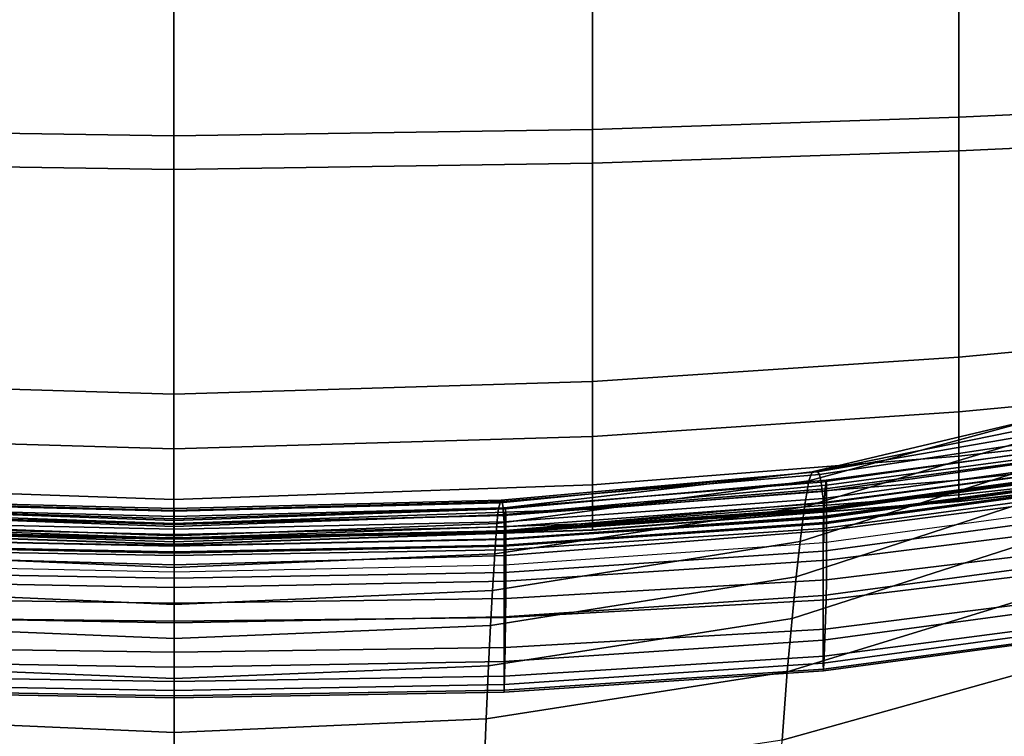
# Model space of a CAD drawing. Extents: x -0.276 to 0.276, y -0.242 to 0.341.
# Drawn here: x -0.023 to 0.123, y -0.146 to -0.04 of the extents above; entities that cross this region are included whole.
import ezdxf

# ---------------------------------------------------------------- set-up
doc = ezdxf.new("R2010")
doc.units = 0

msp = doc.modelspace()

# ---------------------------------------------------------------- linework, layer by layer
for points in [[(-0.06191, -0.05592, 0.31514), (-0.00003, -0.05686, 0.3143), (-0.00003, -0.0054, 0.31388), (-0.06191, -0.00539, 0.3147)], [(0.06184, -0.05592, 0.31512), (0.06184, -0.00539, 0.31469), (-0.00003, -0.0054, 0.31388), (-0.00003, -0.05686, 0.3143)], [(0.06184, -0.05592, 0.31512), (0.11599, -0.05409, 0.31702), (0.11599, -0.00545, 0.31706), (0.06184, -0.00539, 0.31469)], [(0.15466, -0.05232, 0.3194), (0.15466, -0.00564, 0.32087), (0.11599, -0.00545, 0.31706), (0.11599, -0.05409, 0.31702)], [(-0.06191, -0.06091, 0.27557), (-0.06191, -0.00634, 0.28033), (-0.00003, -0.00635, 0.27951), (-0.00003, -0.06184, 0.27474)], [(0.06184, -0.06091, 0.27556), (-0.00003, -0.06184, 0.27474), (-0.00003, -0.00635, 0.27951), (0.06184, -0.00634, 0.28032)], [(0.06184, -0.06091, 0.27556), (0.06184, -0.00634, 0.28032), (0.11598, -0.00637, 0.28155), (0.11598, -0.05907, 0.27681)], [(0.15465, -0.05728, 0.27724), (0.11598, -0.05907, 0.27681), (0.11598, -0.00637, 0.28155), (0.15465, -0.00653, 0.28195)], [(0.15466, -0.05232, 0.3194), (0.11599, -0.05409, 0.31702), (0.11599, -0.08956, 0.31488), (0.15466, -0.08592, 0.31582)], [(0.06184, -0.05592, 0.31512), (0.06184, -0.0932, 0.31344), (0.11599, -0.08956, 0.31488), (0.11599, -0.05409, 0.31702)], [(-0.06191, -0.05592, 0.31514), (-0.06191, -0.0932, 0.31346), (-0.00003, -0.09503, 0.31261), (-0.00003, -0.05686, 0.3143)], [(0.06184, -0.05592, 0.31512), (-0.00003, -0.05686, 0.3143), (-0.00003, -0.09503, 0.31261), (0.06184, -0.0932, 0.31344)], [(0.15465, -0.05728, 0.27724), (0.15465, -0.094, 0.27392), (0.11598, -0.09765, 0.27347), (0.11598, -0.05907, 0.27681)], [(0.06184, -0.06091, 0.27556), (0.11598, -0.05907, 0.27681), (0.11598, -0.09765, 0.27347), (0.06184, -0.1013, 0.2722)], [(-0.06191, -0.06091, 0.27557), (-0.00003, -0.06184, 0.27474), (-0.00003, -0.10313, 0.27136), (-0.06191, -0.1013, 0.27221)], [(0.06184, -0.06091, 0.27556), (0.06184, -0.1013, 0.2722), (-0.00003, -0.10313, 0.27136), (-0.00003, -0.06184, 0.27474)], [(0.15466, -0.09995, 0.30852), (0.15466, -0.08592, 0.31582), (0.11599, -0.08956, 0.31488), (0.11598, -0.10422, 0.30806)], [(0.06184, -0.10847, 0.30678), (0.11598, -0.10422, 0.30806), (0.11599, -0.08956, 0.31488), (0.06184, -0.0932, 0.31344)], [(-0.06191, -0.10847, 0.3068), (-0.00003, -0.1106, 0.30594), (-0.00003, -0.09503, 0.31261), (-0.06191, -0.0932, 0.31346)], [(0.06184, -0.10847, 0.30678), (0.06184, -0.0932, 0.31344), (-0.00003, -0.09503, 0.31261), (-0.00003, -0.1106, 0.30594)], [(0.15465, -0.1066, 0.27606), (0.11598, -0.11087, 0.2756), (0.11598, -0.09765, 0.27347), (0.15465, -0.094, 0.27392)], [(0.13584, -0.09891, 0.51573), (0.0932, -0.11169, 0.51537), (0.09383, -0.10785, 0.4939), (0.13677, -0.09618, 0.4944)], [(0.13752, -0.09628, 0.47687), (0.13677, -0.09618, 0.4944), (0.09383, -0.10785, 0.4939), (0.09434, -0.10654, 0.47629)], [(0.13752, -0.09628, 0.47687), (0.09434, -0.10654, 0.47629), (0.09477, -0.10652, 0.46175), (0.13815, -0.09772, 0.46231)], [(0.06184, -0.11512, 0.27432), (0.06184, -0.1013, 0.2722), (0.11598, -0.09765, 0.27347), (0.11598, -0.11087, 0.2756)], [(0.13584, -0.09891, 0.51573), (0.13487, -0.10335, 0.53803), (0.09255, -0.11685, 0.53764), (0.0932, -0.11169, 0.51537)], [(0.13869, -0.09901, 0.44992), (0.13815, -0.09772, 0.46231), (0.09477, -0.10652, 0.46175), (0.09513, -0.10655, 0.44946)], [(0.13869, -0.09901, 0.44992), (0.09513, -0.10655, 0.44946), (0.09543, -0.10695, 0.43956), (0.13912, -0.10033, 0.43994)], [(0.13944, -0.10184, 0.43262), (0.13912, -0.10033, 0.43994), (0.09543, -0.10695, 0.43956), (0.09564, -0.10807, 0.43218)], [(0.15466, -0.09995, 0.30852), (0.11598, -0.10422, 0.30806), (0.11598, -0.10778, 0.2989), (0.15466, -0.10351, 0.29936)], [(-0.06191, -0.11512, 0.27433), (-0.06191, -0.1013, 0.27221), (-0.00003, -0.10313, 0.27136), (-0.00003, -0.11724, 0.27348)], [(0.06184, -0.11512, 0.27432), (-0.00003, -0.11724, 0.27348), (-0.00003, -0.10313, 0.27136), (0.06184, -0.1013, 0.2722)], [(0.13944, -0.10184, 0.43262), (0.09564, -0.10807, 0.43218), (0.0958, -0.10942, 0.42662), (0.13967, -0.10329, 0.42716)], [(0.14034, -0.1031, 0.43097), (0.09625, -0.10904, 0.4305), (0.0964, -0.10778, 0.43883), (0.14054, -0.10185, 0.43913)], [(0.14061, -0.10257, 0.44184), (0.14054, -0.10185, 0.43913), (0.0964, -0.10778, 0.43883), (0.09645, -0.1085, 0.44161)], [(0.13986, -0.10446, 0.42279), (0.13967, -0.10329, 0.42716), (0.0958, -0.10942, 0.42662), (0.09593, -0.11049, 0.42216)], [(0.14034, -0.1031, 0.43097), (0.14012, -0.10523, 0.42267), (0.09611, -0.11117, 0.42203), (0.09625, -0.10904, 0.4305)], [(0.14061, -0.10257, 0.44184), (0.09645, -0.1085, 0.44161), (0.09645, -0.11103, 0.44161), (0.14061, -0.10516, 0.44184)], [(0.06184, -0.10847, 0.30678), (0.06184, -0.11203, 0.29762), (0.11598, -0.10778, 0.2989), (0.11598, -0.10422, 0.30806)], [(0.13398, -0.10837, 0.5585), (0.09196, -0.12207, 0.55764), (0.09255, -0.11685, 0.53764), (0.13487, -0.10335, 0.53803)], [(0.13986, -0.10446, 0.42279), (0.09593, -0.11049, 0.42216), (0.09602, -0.11189, 0.41923), (0.13999, -0.10592, 0.41993)], [(0.15466, -0.10567, 0.29015), (0.15466, -0.10351, 0.29936), (0.11598, -0.10778, 0.2989), (0.11598, -0.10994, 0.28969)], [(0.13998, -0.10635, 0.41688), (0.09601, -0.1123, 0.41613), (0.09603, -0.11208, 0.41773), (0.14002, -0.10613, 0.41845)], [(0.14003, -0.10825, 0.41897), (0.13999, -0.10592, 0.41993), (0.09602, -0.11189, 0.41923), (0.09604, -0.1142, 0.41826)], [(0.14003, -0.10723, 0.41897), (0.14002, -0.10613, 0.41845), (0.09603, -0.11208, 0.41773), (0.09604, -0.11317, 0.41826)], [(0.14004, -0.10715, 0.41953), (0.09605, -0.1131, 0.41883), (0.09611, -0.11117, 0.42203), (0.14012, -0.10523, 0.42267)], [(0.14061, -0.10952, 0.44184), (0.14061, -0.10516, 0.44184), (0.09645, -0.11103, 0.44161), (0.09645, -0.11523, 0.44161)], [(0.15466, -0.10567, 0.29015), (0.11598, -0.10994, 0.28969), (0.11598, -0.1109, 0.28155), (0.15465, -0.10664, 0.28201)], [(0.04797, -0.11196, 0.47501), (0.09434, -0.10654, 0.47629), (0.09383, -0.10785, 0.4939), (0.04771, -0.11418, 0.49256)], [(0.04797, -0.11196, 0.47501), (0.04819, -0.1111, 0.46073), (0.09477, -0.10652, 0.46175), (0.09434, -0.10654, 0.47629)], [(0.04837, -0.11071, 0.44896), (0.09513, -0.10655, 0.44946), (0.09477, -0.10652, 0.46175), (0.04819, -0.1111, 0.46073)], [(0.04837, -0.11071, 0.44896), (0.04852, -0.11092, 0.43947), (0.09543, -0.10695, 0.43956), (0.09513, -0.10655, 0.44946)], [(0.04863, -0.11185, 0.43204), (0.09564, -0.10807, 0.43218), (0.09543, -0.10695, 0.43956), (0.04852, -0.11092, 0.43947)], [(0.13992, -0.10895, 0.4148), (0.09597, -0.1149, 0.414), (0.09598, -0.11338, 0.41453), (0.13993, -0.10743, 0.41532)], [(0.13998, -0.10635, 0.41688), (0.13993, -0.10743, 0.41532), (0.09598, -0.11338, 0.41453), (0.09601, -0.1123, 0.41613)], [(0.14003, -0.10723, 0.41897), (0.09604, -0.11317, 0.41826), (0.09605, -0.11402, 0.4184), (0.14003, -0.10808, 0.41911)], [(0.14004, -0.10715, 0.41953), (0.14003, -0.10808, 0.41911), (0.09605, -0.11402, 0.4184), (0.09605, -0.1131, 0.41883)], [(0.15465, -0.1066, 0.27606), (0.15465, -0.10664, 0.28201), (0.11598, -0.1109, 0.28155), (0.11598, -0.11087, 0.2756)], [(-0.06191, -0.10847, 0.3068), (-0.06191, -0.11203, 0.29763), (-0.00003, -0.11415, 0.29677), (-0.00003, -0.1106, 0.30594)], [(0.06184, -0.10847, 0.30678), (-0.00003, -0.1106, 0.30594), (-0.00003, -0.11415, 0.29677), (0.06184, -0.11203, 0.29762)], [(0.04739, -0.11864, 0.51413), (0.04771, -0.11418, 0.49256), (0.09383, -0.10785, 0.4939), (0.0932, -0.11169, 0.51537)], [(0.04863, -0.11185, 0.43204), (0.04871, -0.11301, 0.42622), (0.0958, -0.10942, 0.42662), (0.09564, -0.10807, 0.43218)], [(0.04894, -0.11291, 0.43001), (0.09625, -0.10904, 0.4305), (0.09611, -0.11117, 0.42203), (0.04886, -0.11467, 0.42135)], [(0.04894, -0.11291, 0.43001), (0.04901, -0.11202, 0.43852), (0.0964, -0.10778, 0.43883), (0.09625, -0.10904, 0.4305)], [(0.04903, -0.11285, 0.44136), (0.09645, -0.1085, 0.44161), (0.0964, -0.10778, 0.43883), (0.04901, -0.11202, 0.43852)], [(0.04903, -0.11285, 0.44136), (0.04903, -0.11522, 0.44136), (0.09645, -0.11103, 0.44161), (0.09645, -0.1085, 0.44161)], [(0.06184, -0.11419, 0.28841), (0.11598, -0.10994, 0.28969), (0.11598, -0.10778, 0.2989), (0.06184, -0.11203, 0.29762)], [(0.13398, -0.10837, 0.5585), (0.13306, -0.11479, 0.57943), (0.09135, -0.12821, 0.57832), (0.09196, -0.12207, 0.55764)], [(0.13992, -0.10895, 0.4148), (0.13992, -0.11231, 0.4148), (0.09597, -0.11826, 0.414), (0.09597, -0.1149, 0.414)], [(0.14003, -0.10825, 0.41897), (0.09604, -0.1142, 0.41826), (0.09604, -0.11697, 0.41826), (0.14003, -0.11103, 0.41897)], [(0.04877, -0.11395, 0.42157), (0.09593, -0.11049, 0.42216), (0.0958, -0.10942, 0.42662), (0.04871, -0.11301, 0.42622)], [(0.04877, -0.11395, 0.42157), (0.04882, -0.11525, 0.41851), (0.09602, -0.11189, 0.41923), (0.09593, -0.11049, 0.42216)], [(0.06184, -0.11419, 0.28841), (0.06184, -0.11515, 0.28028), (0.11598, -0.1109, 0.28155), (0.11598, -0.10994, 0.28969)], [(0.14061, -0.10952, 0.44184), (0.09645, -0.11523, 0.44161), (0.09645, -0.11957, 0.44161), (0.14061, -0.11405, 0.44184)], [(-0.06191, -0.11419, 0.28842), (-0.00003, -0.11632, 0.28757), (-0.00003, -0.11415, 0.29677), (-0.06191, -0.11203, 0.29763)], [(-0.04903, -0.11285, 0.44136), (0, -0.11464, 0.44122), (0, -0.11371, 0.43836), (-0.04901, -0.11202, 0.43852)], [(-0.04894, -0.11291, 0.43001), (-0.04901, -0.11202, 0.43852), (0, -0.11371, 0.43836), (0, -0.11433, 0.42975)], [(-0.04863, -0.11185, 0.43204), (-0.04871, -0.11301, 0.42622), (0, -0.11418, 0.42606), (0, -0.11312, 0.43204)], [(-0.04863, -0.11185, 0.43204), (0, -0.11312, 0.43204), (0, -0.11225, 0.43949), (-0.04852, -0.11092, 0.43947)], [(-0.04837, -0.11071, 0.44896), (-0.04852, -0.11092, 0.43947), (0, -0.11225, 0.43949), (0, -0.11195, 0.44869)], [(-0.04837, -0.11071, 0.44896), (0, -0.11195, 0.44869), (0, -0.11233, 0.46011), (-0.04819, -0.1111, 0.46073)], [(-0.04797, -0.11196, 0.47501), (-0.04819, -0.1111, 0.46073), (0, -0.11233, 0.46011), (0, -0.11347, 0.4742)], [(-0.04797, -0.11196, 0.47501), (0, -0.11347, 0.4742), (0, -0.11602, 0.49168), (-0.04771, -0.11418, 0.49256)], [(0.06184, -0.11419, 0.28841), (0.06184, -0.11203, 0.29762), (-0.00003, -0.11415, 0.29677), (-0.00003, -0.11632, 0.28757)], [(0.04837, -0.11071, 0.44896), (0.04819, -0.1111, 0.46073), (0, -0.11233, 0.46011), (0, -0.11195, 0.44869)], [(0.04837, -0.11071, 0.44896), (0, -0.11195, 0.44869), (0, -0.11225, 0.43949), (0.04852, -0.11092, 0.43947)], [(0.04863, -0.11185, 0.43204), (0.04852, -0.11092, 0.43947), (0, -0.11225, 0.43949), (0, -0.11312, 0.43204)], [(0.04797, -0.11196, 0.47501), (0, -0.11347, 0.4742), (0, -0.11233, 0.46011), (0.04819, -0.1111, 0.46073)], [(0.04863, -0.11185, 0.43204), (0, -0.11312, 0.43204), (0, -0.11418, 0.42606), (0.04871, -0.11301, 0.42622)], [(0.04797, -0.11196, 0.47501), (0.04771, -0.11418, 0.49256), (0, -0.11602, 0.49168), (0, -0.11347, 0.4742)], [(0.04903, -0.11285, 0.44136), (0.04901, -0.11202, 0.43852), (0, -0.11371, 0.43836), (0, -0.11464, 0.44122)], [(0.04894, -0.11291, 0.43001), (0, -0.11433, 0.42975), (0, -0.11371, 0.43836), (0.04901, -0.11202, 0.43852)], [(0.04739, -0.11864, 0.51413), (0.0932, -0.11169, 0.51537), (0.09255, -0.11685, 0.53764), (0.04707, -0.12408, 0.5365)], [(0.04883, -0.11753, 0.4175), (0.09604, -0.1142, 0.41826), (0.09602, -0.11189, 0.41923), (0.04882, -0.11525, 0.41851)], [(0.04883, -0.11645, 0.41808), (0.04886, -0.11467, 0.42135), (0.09611, -0.11117, 0.42203), (0.09605, -0.1131, 0.41883)], [(0.04903, -0.11892, 0.44136), (0.09645, -0.11523, 0.44161), (0.09645, -0.11103, 0.44161), (0.04903, -0.11522, 0.44136)], [(0.06184, -0.11512, 0.27432), (0.11598, -0.11087, 0.2756), (0.11598, -0.1109, 0.28155), (0.06184, -0.11515, 0.28028)], [(-0.04903, -0.11285, 0.44136), (-0.04903, -0.11522, 0.44136), (0, -0.1169, 0.44122), (0, -0.11464, 0.44122)], [(-0.04894, -0.11291, 0.43001), (0, -0.11433, 0.42975), (0, -0.11581, 0.421), (-0.04886, -0.11467, 0.42135)], [(-0.04877, -0.11395, 0.42157), (0, -0.11503, 0.42128), (0, -0.11418, 0.42606), (-0.04871, -0.11301, 0.42622)], [(0.04903, -0.11285, 0.44136), (0, -0.11464, 0.44122), (0, -0.1169, 0.44122), (0.04903, -0.11522, 0.44136)], [(0.04894, -0.11291, 0.43001), (0.04886, -0.11467, 0.42135), (0, -0.11581, 0.421), (0, -0.11433, 0.42975)], [(0.04877, -0.11395, 0.42157), (0.04871, -0.11301, 0.42622), (0, -0.11418, 0.42606), (0, -0.11503, 0.42128)], [(0.04879, -0.11805, 0.41314), (0.0488, -0.11655, 0.41368), (0.09598, -0.11338, 0.41453), (0.09597, -0.1149, 0.414)], [(0.04881, -0.11553, 0.41532), (0.09601, -0.1123, 0.41613), (0.09598, -0.11338, 0.41453), (0.0488, -0.11655, 0.41368)], [(0.04881, -0.11553, 0.41532), (0.04882, -0.11539, 0.41695), (0.09603, -0.11208, 0.41773), (0.09601, -0.1123, 0.41613)], [(0.04883, -0.1165, 0.4175), (0.09604, -0.11317, 0.41826), (0.09603, -0.11208, 0.41773), (0.04882, -0.11539, 0.41695)], [(0.04883, -0.11645, 0.41808), (0.09605, -0.1131, 0.41883), (0.09605, -0.11402, 0.4184), (0.04883, -0.11736, 0.41764)], [(0.04883, -0.1165, 0.4175), (0.04883, -0.11736, 0.41764), (0.09605, -0.11402, 0.4184), (0.09604, -0.11317, 0.41826)], [(0.13992, -0.11888, 0.4148), (0.09597, -0.12483, 0.414), (0.09597, -0.11826, 0.414), (0.13992, -0.11231, 0.4148)], [(-0.06191, -0.11419, 0.28842), (-0.06191, -0.11515, 0.28029), (-0.00003, -0.11728, 0.27943), (-0.00003, -0.11632, 0.28757)], [(-0.04883, -0.11645, 0.41808), (-0.04886, -0.11467, 0.42135), (0, -0.11581, 0.421), (0, -0.11748, 0.41769)], [(-0.04877, -0.11395, 0.42157), (-0.04882, -0.11525, 0.41851), (0, -0.11628, 0.41815), (0, -0.11503, 0.42128)], [(-0.04739, -0.11864, 0.51413), (-0.04771, -0.11418, 0.49256), (0, -0.11602, 0.49168), (0, -0.12066, 0.51329)], [(0.06184, -0.11419, 0.28841), (-0.00003, -0.11632, 0.28757), (-0.00003, -0.11728, 0.27943), (0.06184, -0.11515, 0.28028)], [(0.04877, -0.11395, 0.42157), (0, -0.11503, 0.42128), (0, -0.11628, 0.41815), (0.04882, -0.11525, 0.41851)], [(0.04739, -0.11864, 0.51413), (0, -0.12066, 0.51329), (0, -0.11602, 0.49168), (0.04771, -0.11418, 0.49256)], [(0.04883, -0.11645, 0.41808), (0, -0.11748, 0.41769), (0, -0.11581, 0.421), (0.04886, -0.11467, 0.42135)], [(0.04879, -0.11805, 0.41314), (0.09597, -0.1149, 0.414), (0.09597, -0.11826, 0.414), (0.04879, -0.1214, 0.41314)], [(0.04883, -0.11753, 0.4175), (0.04883, -0.1203, 0.4175), (0.09604, -0.11697, 0.41826), (0.09604, -0.1142, 0.41826)], [(0.13205, -0.1234, 0.60314), (0.09065, -0.13611, 0.60263), (0.09135, -0.12821, 0.57832), (0.13306, -0.11479, 0.57943)], [(0.14061, -0.11714, 0.44184), (0.14061, -0.11405, 0.44184), (0.09645, -0.11957, 0.44161), (0.09645, -0.12252, 0.44161)], [(-0.06191, -0.11512, 0.27433), (-0.00003, -0.11724, 0.27348), (-0.00003, -0.11728, 0.27943), (-0.06191, -0.11515, 0.28029)], [(-0.04903, -0.11892, 0.44136), (0, -0.12026, 0.44122), (0, -0.1169, 0.44122), (-0.04903, -0.11522, 0.44136)], [(-0.04883, -0.11753, 0.4175), (0, -0.11854, 0.4171), (0, -0.11628, 0.41815), (-0.04882, -0.11525, 0.41851)], [(-0.04883, -0.1165, 0.4175), (0, -0.11752, 0.4171), (0, -0.11638, 0.41655), (-0.04882, -0.11539, 0.41695)], [(-0.04881, -0.11553, 0.41532), (-0.04882, -0.11539, 0.41695), (0, -0.11638, 0.41655), (0, -0.11648, 0.4149)], [(-0.04881, -0.11553, 0.41532), (0, -0.11648, 0.4149), (0, -0.11744, 0.41324), (-0.0488, -0.11655, 0.41368)], [(0.06184, -0.11512, 0.27432), (0.06184, -0.11515, 0.28028), (-0.00003, -0.11728, 0.27943), (-0.00003, -0.11724, 0.27348)], [(0.04903, -0.11892, 0.44136), (0.04903, -0.11522, 0.44136), (0, -0.1169, 0.44122), (0, -0.12026, 0.44122)], [(0.04883, -0.11753, 0.4175), (0.04882, -0.11525, 0.41851), (0, -0.11628, 0.41815), (0, -0.11854, 0.4171)], [(0.04883, -0.1165, 0.4175), (0.04882, -0.11539, 0.41695), (0, -0.11638, 0.41655), (0, -0.11752, 0.4171)], [(0.04881, -0.11553, 0.41532), (0, -0.11648, 0.4149), (0, -0.11638, 0.41655), (0.04882, -0.11539, 0.41695)], [(0.04881, -0.11553, 0.41532), (0.0488, -0.11655, 0.41368), (0, -0.11744, 0.41324), (0, -0.11648, 0.4149)], [(0.04903, -0.11892, 0.44136), (0.04903, -0.12268, 0.44136), (0.09645, -0.11957, 0.44161), (0.09645, -0.11523, 0.44161)], [(-0.04883, -0.11645, 0.41808), (0, -0.11748, 0.41769), (0, -0.11838, 0.41725), (-0.04883, -0.11736, 0.41764)], [(-0.04883, -0.1165, 0.4175), (-0.04883, -0.11736, 0.41764), (0, -0.11838, 0.41725), (0, -0.11752, 0.4171)], [(-0.04883, -0.11753, 0.4175), (-0.04883, -0.1203, 0.4175), (0, -0.12132, 0.4171), (0, -0.11854, 0.4171)], [(-0.04879, -0.11805, 0.41314), (-0.0488, -0.11655, 0.41368), (0, -0.11744, 0.41324), (0, -0.11892, 0.41269)], [(0.04883, -0.11645, 0.41808), (0.04883, -0.11736, 0.41764), (0, -0.11838, 0.41725), (0, -0.11748, 0.41769)], [(0.04883, -0.1165, 0.4175), (0, -0.11752, 0.4171), (0, -0.11838, 0.41725), (0.04883, -0.11736, 0.41764)], [(0.04879, -0.11805, 0.41314), (0, -0.11892, 0.41269), (0, -0.11744, 0.41324), (0.0488, -0.11655, 0.41368)], [(0.04883, -0.11753, 0.4175), (0, -0.11854, 0.4171), (0, -0.12132, 0.4171), (0.04883, -0.1203, 0.4175)], [(0.04677, -0.12924, 0.55643), (0.04707, -0.12408, 0.5365), (0.09255, -0.11685, 0.53764), (0.09196, -0.12207, 0.55764)], [(0.14061, -0.11714, 0.44184), (0.09645, -0.12252, 0.44161), (0.0964, -0.12547, 0.43869), (0.14054, -0.12009, 0.43899)], [(-0.04903, -0.11892, 0.44136), (-0.04903, -0.12268, 0.44136), (0, -0.12364, 0.44122), (0, -0.12026, 0.44122)], [(-0.04879, -0.11805, 0.41314), (0, -0.11892, 0.41269), (0, -0.12227, 0.41269), (-0.04879, -0.1214, 0.41314)], [(-0.04739, -0.11864, 0.51413), (0, -0.12066, 0.51329), (0, -0.12613, 0.53573), (-0.04707, -0.12408, 0.5365)], [(0.04879, -0.11805, 0.41314), (0.04879, -0.1214, 0.41314), (0, -0.12227, 0.41269), (0, -0.11892, 0.41269)], [(0.04739, -0.11864, 0.51413), (0.04707, -0.12408, 0.5365), (0, -0.12613, 0.53573), (0, -0.12066, 0.51329)], [(0.04903, -0.11892, 0.44136), (0, -0.12026, 0.44122), (0, -0.12364, 0.44122), (0.04903, -0.12268, 0.44136)], [(0.04879, -0.12797, 0.41314), (0.04879, -0.1214, 0.41314), (0.09597, -0.11826, 0.414), (0.09597, -0.12483, 0.414)], [(0.13992, -0.11888, 0.4148), (0.13992, -0.12547, 0.4148), (0.09597, -0.13142, 0.414), (0.09597, -0.12483, 0.414)], [(0.04903, -0.12524, 0.44136), (0.09645, -0.12252, 0.44161), (0.09645, -0.11957, 0.44161), (0.04903, -0.12268, 0.44136)], [(0.14032, -0.12423, 0.43041), (0.14054, -0.12009, 0.43899), (0.0964, -0.12547, 0.43869), (0.09624, -0.1298, 0.42993)], [(-0.04879, -0.12797, 0.41314), (-0.04879, -0.1214, 0.41314), (0, -0.12227, 0.41269), (0, -0.12884, 0.41269)], [(0.04879, -0.12797, 0.41314), (0, -0.12884, 0.41269), (0, -0.12227, 0.41269), (0.04879, -0.1214, 0.41314)], [(0.04677, -0.12924, 0.55643), (0.09196, -0.12207, 0.55764), (0.09135, -0.12821, 0.57832), (0.04647, -0.13521, 0.57712)], [(-0.04903, -0.12524, 0.44136), (0, -0.12594, 0.44122), (0, -0.12364, 0.44122), (-0.04903, -0.12268, 0.44136)], [(0.04903, -0.12524, 0.44136), (0.04903, -0.12268, 0.44136), (0, -0.12364, 0.44122), (0, -0.12594, 0.44122)], [(0.04903, -0.12524, 0.44136), (0.04901, -0.12805, 0.43837), (0.0964, -0.12547, 0.43869), (0.09645, -0.12252, 0.44161)], [(0.13205, -0.1234, 0.60314), (0.13094, -0.13471, 0.6289), (0.08988, -0.1462, 0.62922), (0.09065, -0.13611, 0.60263)], [(-0.04677, -0.12924, 0.55643), (-0.04707, -0.12408, 0.5365), (0, -0.12613, 0.53573), (0, -0.1312, 0.55574)], [(0.04677, -0.12924, 0.55643), (0, -0.1312, 0.55574), (0, -0.12613, 0.53573), (0.04707, -0.12408, 0.5365)], [(0.04879, -0.12797, 0.41314), (0.09597, -0.12483, 0.414), (0.09597, -0.13142, 0.414), (0.04879, -0.13456, 0.41314)], [(0.14032, -0.12423, 0.43041), (0.09624, -0.1298, 0.42993), (0.09609, -0.13379, 0.42065), (0.14009, -0.128, 0.42131)], [(-0.04903, -0.12524, 0.44136), (-0.04901, -0.12805, 0.43837), (0, -0.12863, 0.43821), (0, -0.12594, 0.44122)], [(0.04903, -0.12524, 0.44136), (0, -0.12594, 0.44122), (0, -0.12863, 0.43821), (0.04901, -0.12805, 0.43837)], [(0.04893, -0.13253, 0.42943), (0.09624, -0.1298, 0.42993), (0.0964, -0.12547, 0.43869), (0.04901, -0.12805, 0.43837)], [(0.13992, -0.12888, 0.4148), (0.09597, -0.13483, 0.414), (0.09597, -0.13142, 0.414), (0.13992, -0.12547, 0.4148)], [(-0.04893, -0.13253, 0.42943), (0, -0.13318, 0.42916), (0, -0.12863, 0.43821), (-0.04901, -0.12805, 0.43837)], [(-0.04879, -0.12797, 0.41314), (0, -0.12884, 0.41269), (0, -0.13543, 0.41269), (-0.04879, -0.13456, 0.41314)], [(0.04879, -0.12797, 0.41314), (0.04879, -0.13456, 0.41314), (0, -0.13543, 0.41269), (0, -0.12884, 0.41269)], [(0.04893, -0.13253, 0.42943), (0.04901, -0.12805, 0.43837), (0, -0.12863, 0.43821), (0, -0.13318, 0.42916)], [(0.13998, -0.12983, 0.41688), (0.14009, -0.128, 0.42131), (0.09609, -0.13379, 0.42065), (0.09601, -0.13573, 0.41613)], [(-0.04677, -0.12924, 0.55643), (0, -0.1312, 0.55574), (0, -0.1371, 0.5765), (-0.04647, -0.13521, 0.57712)], [(0.04677, -0.12924, 0.55643), (0.04647, -0.13521, 0.57712), (0, -0.1371, 0.5765), (0, -0.1312, 0.55574)], [(0.04611, -0.14305, 0.60175), (0.04647, -0.13521, 0.57712), (0.09135, -0.12821, 0.57832), (0.09065, -0.13611, 0.60263)], [(0.13992, -0.12888, 0.4148), (0.13993, -0.13003, 0.41532), (0.09598, -0.13596, 0.41453), (0.09597, -0.13483, 0.414)], [(0.04893, -0.13253, 0.42943), (0.04885, -0.13676, 0.41993), (0.09609, -0.13379, 0.42065), (0.09624, -0.1298, 0.42993)], [(0.13998, -0.12983, 0.41688), (0.09601, -0.13573, 0.41613), (0.09598, -0.13596, 0.41453), (0.13993, -0.13003, 0.41532)], [(0.04879, -0.13797, 0.41314), (0.04879, -0.13456, 0.41314), (0.09597, -0.13142, 0.414), (0.09597, -0.13483, 0.414)], [(-0.04893, -0.13253, 0.42943), (-0.04885, -0.13676, 0.41993), (0, -0.13754, 0.41956), (0, -0.13318, 0.42916)], [(0.04893, -0.13253, 0.42943), (0, -0.13318, 0.42916), (0, -0.13754, 0.41956), (0.04885, -0.13676, 0.41993)], [(0.04881, -0.13882, 0.41532), (0.09601, -0.13573, 0.41613), (0.09609, -0.13379, 0.42065), (0.04885, -0.13676, 0.41993)], [(-0.04879, -0.13797, 0.41314), (-0.04879, -0.13456, 0.41314), (0, -0.13543, 0.41269), (0, -0.13884, 0.41269)], [(-0.04611, -0.14305, 0.60175), (-0.04647, -0.13521, 0.57712), (0, -0.1371, 0.5765), (0, -0.14507, 0.60122)], [(0.04879, -0.13797, 0.41314), (0, -0.13884, 0.41269), (0, -0.13543, 0.41269), (0.04879, -0.13456, 0.41314)], [(0.04611, -0.14305, 0.60175), (0, -0.14507, 0.60122), (0, -0.1371, 0.5765), (0.04647, -0.13521, 0.57712)], [(0.04879, -0.13797, 0.41314), (0.09597, -0.13483, 0.414), (0.09598, -0.13596, 0.41453), (0.0488, -0.13909, 0.41368)], [(0.12977, -0.14919, 0.65602), (0.08908, -0.15891, 0.65677), (0.08988, -0.1462, 0.62922), (0.13094, -0.13471, 0.6289)], [(-0.04881, -0.13882, 0.41532), (0, -0.13966, 0.4149), (0, -0.13754, 0.41956), (-0.04885, -0.13676, 0.41993)], [(0.04881, -0.13882, 0.41532), (0.04885, -0.13676, 0.41993), (0, -0.13754, 0.41956), (0, -0.13966, 0.4149)], [(0.04611, -0.14305, 0.60175), (0.09065, -0.13611, 0.60263), (0.08988, -0.1462, 0.62922), (0.04572, -0.15287, 0.62875)], [(0.04881, -0.13882, 0.41532), (0.0488, -0.13909, 0.41368), (0.09598, -0.13596, 0.41453), (0.09601, -0.13573, 0.41613)], [(-0.04879, -0.13797, 0.41314), (0, -0.13884, 0.41269), (0, -0.13996, 0.41324), (-0.0488, -0.13909, 0.41368)], [(0.04879, -0.13797, 0.41314), (0.0488, -0.13909, 0.41368), (0, -0.13996, 0.41324), (0, -0.13884, 0.41269)], [(-0.04881, -0.13882, 0.41532), (-0.0488, -0.13909, 0.41368), (0, -0.13996, 0.41324), (0, -0.13966, 0.4149)], [(0.04881, -0.13882, 0.41532), (0, -0.13966, 0.4149), (0, -0.13996, 0.41324), (0.0488, -0.13909, 0.41368)], [(-0.04611, -0.14305, 0.60175), (0, -0.14507, 0.60122), (0, -0.15499, 0.62831), (-0.04572, -0.15287, 0.62875)], [(0.04611, -0.14305, 0.60175), (0.04572, -0.15287, 0.62875), (0, -0.15499, 0.62831), (0, -0.14507, 0.60122)]]:
    msp.add_3dface(points)

doc.saveas('drawing.dxf')
